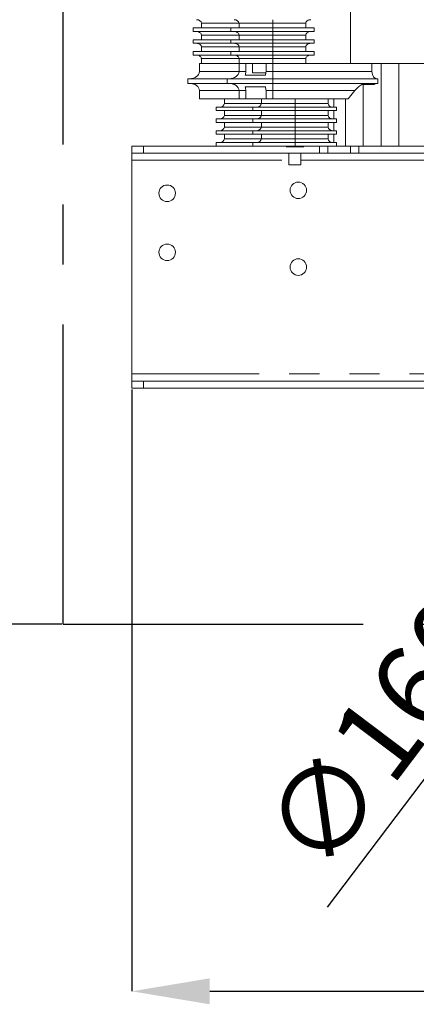
# Model space of a CAD drawing. Extents: x 0 to 420, y 0 to 297.
# Drawn here: x 64 to 80, y 130 to 172 of the extents above; entities that cross this region are included whole.
import ezdxf

# ---------------------------------------------------------------- set-up
doc = ezdxf.new("R2010")
doc.units = 0
doc.header["$MEASUREMENT"] = 0
doc.header["$PDMODE"] = 3
doc.linetypes.add('CENTERX2', pattern=[20.32, 12.7, -2.54, 2.54, -2.54])
doc.linetypes.add('PHANTOM', pattern=[12.7, 6.35, -1.27, 1.27, -1.27, 1.27, -1.27])
doc.layers.get('0').update_dxf_attribs({"linetype": 'CONTINUOUS'})
doc.layers.get('DEFPOINTS').update_dxf_attribs({"linetype": 'CONTINUOUS'})
doc.layers.add('FORMAT', color=7, linetype='CONTINUOUS')
doc.styles.add('SLDTEXTSTYLE0', font='TXT', dxfattribs={"width": 0.605})
doc.dimstyles.new('SLDDIMSTYLE0', dxfattribs={"dimtxt": 3.5, "dimasz": 3.302, "dimexe": 0, "dimexo": 0.0625, "dimgap": 0.875, "dimtad": 1, "dimdec": 0, "dimlfac": 20, "dimrnd": 1e-09, "dimzin": 12, "dimdsep": 46, "dimtxsty": 'SLDTEXTSTYLE0', "dimsah": 1, "dimcen": 0.09, "dimadec": 0, "dimazin": 3, "dimtfac": 1, "dimtdec": 0, "dimtofl": 0, "dimtmove": 0, "dimatfit": 3, "dimfxl": 1, "dimfrac": 2, "dimtolj": 1, "dimtzin": 12, "dimarcsym": 0})
doc.dimstyles.new('SLDDIMSTYLE1', dxfattribs={"dimtxt": 3.5, "dimasz": 3.302, "dimexe": 0, "dimexo": 0.0625, "dimgap": 0.875, "dimtad": 1, "dimdec": 0, "dimlfac": 20, "dimrnd": 1e-09, "dimzin": 12, "dimdsep": 46, "dimtxsty": 'SLDTEXTSTYLE0', "dimsah": 1, "dimcen": 0, "dimadec": 0, "dimazin": 3, "dimtfac": 1, "dimtdec": 0, "dimtmove": 0, "dimatfit": 3, "dimfxl": 1, "dimfrac": 2, "dimtolj": 1, "dimtzin": 12, "dimarcsym": 0})

# ---------------------------------------------------------------- blocks, each defined once
blk = doc.blocks.new('*D103')
at = {"layer": 'DEFPOINTS', "color": 0, "lineweight": -3}
for p in [(72.518, 250.781), (55.468, 146.531), (65.468, 146.531)]:
    blk.add_point(p, dxfattribs=at)
at = {"layer": 'FORMAT', "color": 0, "lineweight": -2}
for p, q in [((72.455, 250.781), (55.468, 250.781)), ((55.468, 247.479), (55.468, 149.833)), ((65.405, 146.531), (55.468, 146.531))]:
    blk.add_line(p, q, dxfattribs=at)
at = {"layer": 'FORMAT', "color": 0, "lineweight": -3}
for points in [[(54.918, 247.479), (56.018, 247.479), (55.468, 250.781)], [(54.918, 149.833), (56.018, 149.833), (55.468, 146.531)]]:
    blk.add_solid(points, dxfattribs=at)
at = {"layer": 'FORMAT', "color": 0, "insert": (51.093, 198.656), "char_height": 3.5, "attachment_point": 2, "rotation": 90, "style": 'SLDTEXTSTYLE0'}
blk.add_mtext('\\A1;2085', dxfattribs=at)
blk = doc.blocks.new('*D107')
at = {"layer": 'DEFPOINTS', "color": 0, "lineweight": -3}
for p in [(41.468, 254.031), (65.468, 254.031), (65.468, 146.531)]:
    blk.add_point(p, dxfattribs=at)
at = {"layer": 'FORMAT', "color": 0, "lineweight": -2}
for p, q in [((65.405, 254.031), (41.468, 254.031)), ((41.468, 149.833), (41.468, 250.729)), ((65.405, 146.531), (41.468, 146.531))]:
    blk.add_line(p, q, dxfattribs=at)
at = {"layer": 'FORMAT', "color": 0, "lineweight": -3}
for points in [[(40.918, 250.729), (42.018, 250.729), (41.468, 254.031)], [(40.918, 149.833), (42.018, 149.833), (41.468, 146.531)]]:
    blk.add_solid(points, dxfattribs=at)
at = {"layer": 'FORMAT', "color": 0, "insert": (37.093, 200.281), "char_height": 3.5, "attachment_point": 2, "rotation": 90, "style": 'SLDTEXTSTYLE0'}
blk.add_mtext('\\A1;2150', dxfattribs=at)
blk = doc.blocks.new('*D108')
at = {"layer": 'DEFPOINTS', "color": 0, "lineweight": -3}
for p in [(68.368, 156.531), (149.968, 156.531), (149.968, 130.992)]:
    blk.add_point(p, dxfattribs=at)
at = {"layer": 'FORMAT', "color": 0, "lineweight": -2}
for p, q in [((68.368, 156.468), (68.368, 130.992)), ((149.968, 156.468), (149.968, 130.992)), ((71.67, 130.992), (146.666, 130.992))]:
    blk.add_line(p, q, dxfattribs=at)
at = {"layer": 'FORMAT', "color": 0, "lineweight": -3}
for points in [[(71.67, 131.542), (71.67, 130.442), (68.368, 130.992)], [(146.666, 131.542), (146.666, 130.442), (149.968, 130.992)]]:
    blk.add_solid(points, dxfattribs=at)
at = {"layer": 'FORMAT', "color": 0, "insert": (109.168, 135.367), "char_height": 3.5, "attachment_point": 2, "style": 'SLDTEXTSTYLE0'}
blk.add_mtext('\\A1;1632', dxfattribs=at)
blk = doc.blocks.new('*D110')
at = {"layer": 'DEFPOINTS', "color": 0, "lineweight": -3}
for p in [(48.468, 253.781), (95.793, 253.781), (65.468, 146.531)]:
    blk.add_point(p, dxfattribs=at)
at = {"layer": 'FORMAT', "color": 0, "lineweight": -2}
for p, q in [((95.73, 253.781), (48.468, 253.781)), ((48.468, 149.833), (48.468, 250.479)), ((65.405, 146.531), (48.468, 146.531))]:
    blk.add_line(p, q, dxfattribs=at)
at = {"layer": 'FORMAT', "color": 0, "lineweight": -3}
for points in [[(47.918, 250.479), (49.018, 250.479), (48.468, 253.781)], [(47.918, 149.833), (49.018, 149.833), (48.468, 146.531)]]:
    blk.add_solid(points, dxfattribs=at)
at = {"layer": 'FORMAT', "color": 0, "insert": (44.093, 200.156), "char_height": 3.5, "attachment_point": 2, "rotation": 90, "style": 'SLDTEXTSTYLE0'}
blk.add_mtext('\\A1;2145', dxfattribs=at)
blk = doc.blocks.new('*D111')
at = {"layer": 'DEFPOINTS', "color": 0, "lineweight": -3}
for p in [(91.078, 153.656), (86.258, 147.271)]:
    blk.add_point(p, dxfattribs=at)
at = {"layer": 'FORMAT', "color": 0, "lineweight": -2}
blk.add_line((76.658, 134.552), (89.088, 151.021), dxfattribs=at)
at = {"layer": 'FORMAT', "color": 0, "lineweight": -3}
blk.add_solid([(88.649, 151.352), (89.528, 150.689), (91.078, 153.656)], dxfattribs=at)
at = {"layer": 'FORMAT', "color": 0, "insert": (73.693, 137.886), "char_height": 3.5, "attachment_point": 1, "rotation": 52.9549, "style": 'SLDTEXTSTYLE0'}
blk.add_mtext('\\A1;∅160', dxfattribs=at)

msp = doc.modelspace()

# ---------------------------------------------------------------- linework, layer by layer
at = {"color": 7, "linetype": 'CENTERX2'}
for q in [(65.468, 252.031), (65.468, 252.031), (152.868, 146.531), (152.868, 146.531)]:
    msp.add_line((65.468, 146.531), q, dxfattribs=at)
at = {"color": 7, "linetype": 'Continuous', "lineweight": 15}
for p, q in [((77.624, 172.781), (77.624, 170.281)), ((70.971, 171.781), (70.971, 171.631)), ((70.971, 171.781), (72.556, 171.781)), ((71.316, 171.781), (71.316, 171.981)), ((72.556, 171.631), (72.556, 171.781)), ((72.556, 171.781), (74.342, 171.781)), ((72.909, 171.981), (72.909, 171.781)), ((74.338, 171.781), (74.338, 171.981)), ((74.342, 171.781), (74.342, 171.631)), ((74.342, 171.781), (76.091, 171.781)), ((75.737, 171.781), (75.737, 171.981)), ((76.091, 171.781), (76.091, 171.631)), ((70.971, 171.631), (72.556, 171.631)), ((71.316, 171.281), (71.316, 171.481)), ((72.556, 171.631), (74.342, 171.631)), ((72.909, 171.281), (72.909, 171.481)), ((74.338, 171.281), (74.338, 171.481)), ((74.342, 171.631), (76.091, 171.631)), ((75.737, 171.481), (75.737, 171.281)), ((70.971, 171.281), (70.971, 171.131)), ((70.971, 171.281), (72.556, 171.281)), ((70.971, 171.131), (72.556, 171.131)), ((71.316, 170.781), (71.316, 170.981)), ((72.556, 171.131), (72.556, 171.281)), ((72.556, 171.281), (74.342, 171.281)), ((72.556, 171.131), (74.342, 171.131)), ((72.909, 170.781), (72.909, 170.981)), ((74.338, 170.781), (74.338, 170.981)), ((74.342, 171.281), (74.342, 171.131)), ((74.342, 171.281), (76.091, 171.281)), ((74.342, 171.131), (76.091, 171.131)), ((75.737, 170.981), (75.737, 170.781)), ((76.091, 171.281), (76.091, 171.131)), ((70.971, 170.781), (70.971, 170.631)), ((70.971, 170.781), (72.556, 170.781)), ((70.971, 170.631), (72.556, 170.631)), ((72.556, 170.631), (72.556, 170.781)), ((72.556, 170.781), (74.342, 170.781)), ((72.556, 170.631), (74.342, 170.631)), ((74.342, 170.781), (74.342, 170.631)), ((74.342, 170.781), (76.091, 170.781)), ((74.342, 170.631), (76.091, 170.631)), ((76.091, 170.781), (76.091, 170.631)), ((71.231, 169.931), (71.231, 170.281)), ((72.909, 170.281), (71.231, 170.281)), ((71.316, 170.281), (71.316, 170.481)), ((71.316, 170.281), (72.909, 170.281)), ((72.909, 170.281), (72.909, 170.481)), ((72.909, 170.281), (72.909, 169.931)), ((73.195, 170.281), (72.909, 170.281)), ((72.909, 170.281), (74.338, 170.281)), ((73.195, 169.931), (73.195, 170.281)), ((73.475, 169.881), (73.475, 170.281)), ((74.052, 170.281), (74.052, 169.931)), ((74.338, 170.281), (74.052, 170.281)), ((74.338, 170.281), (74.338, 170.481)), ((74.338, 169.931), (74.338, 170.281)), ((77.615, 170.281), (74.338, 170.281)), ((74.338, 170.281), (75.737, 170.281)), ((75.737, 170.481), (75.737, 170.281)), ((78.536, 169.931), (78.536, 170.281)), ((78.918, 170.281), (78.918, 166.781)), ((79.668, 170.281), (79.668, 166.781)), ((74.024, 169.781), (73.167, 169.781)), ((73.475, 169.881), (74.049, 169.881)), ((70.749, 169.431), (70.749, 169.631)), ((70.749, 169.631), (72.414, 169.631)), ((70.749, 169.431), (72.414, 169.431)), ((72.414, 169.631), (72.414, 169.431)), ((74.343, 169.631), (72.414, 169.631)), ((72.414, 169.431), (74.343, 169.431)), ((73.167, 169.281), (74.024, 169.281)), ((74.343, 169.431), (74.343, 169.631)), ((74.343, 169.631), (78.786, 169.631)), ((74.343, 169.431), (78.786, 169.431)), ((78.107, 169.381), (78.632, 169.381)), ((78.168, 169.381), (78.168, 166.781)), ((78.786, 169.431), (78.786, 169.631)), ((71.231, 168.781), (71.231, 169.131)), ((72.909, 169.131), (72.909, 168.781)), ((73.195, 168.781), (73.195, 169.131)), ((74.052, 169.131), (74.052, 168.781)), ((74.338, 168.781), (74.338, 169.131)), ((77.522, 168.781), (77.807, 169.131)), ((72.909, 168.781), (71.231, 168.781)), ((71.944, 168.281), (71.944, 168.431)), ((73.5, 168.431), (71.944, 168.431)), ((72.288, 168.581), (72.288, 168.781)), ((72.909, 168.781), (72.288, 168.781)), ((72.909, 168.781), (73.195, 168.781)), ((74.052, 168.781), (73.195, 168.781)), ((73.5, 168.281), (73.5, 168.431)), ((75.286, 168.431), (73.5, 168.431)), ((73.854, 168.781), (73.854, 168.581)), ((74.052, 168.781), (74.338, 168.781)), ((77.522, 168.781), (74.338, 168.781)), ((75.283, 168.581), (75.283, 168.781)), ((76.682, 168.781), (75.283, 168.781)), ((75.286, 168.281), (75.286, 168.431)), ((77.036, 168.431), (75.286, 168.431)), ((76.682, 168.781), (76.682, 168.581)), ((76.918, 168.431), (76.918, 168.781)), ((77.036, 168.281), (77.036, 168.431)), ((77.418, 168.781), (77.418, 166.781)), ((73.5, 168.281), (71.944, 168.281)), ((72.288, 168.081), (72.288, 168.281)), ((75.286, 168.281), (73.5, 168.281)), ((73.854, 168.281), (73.854, 168.081)), ((75.283, 168.081), (75.283, 168.281)), ((77.036, 168.281), (75.286, 168.281)), ((76.682, 168.281), (76.682, 168.081)), ((76.918, 167.931), (76.918, 168.281)), ((71.944, 167.781), (71.944, 167.931)), ((73.5, 167.931), (71.944, 167.931)), ((73.5, 167.781), (71.944, 167.781)), ((72.288, 167.581), (72.288, 167.781)), ((73.5, 167.781), (73.5, 167.931)), ((75.286, 167.931), (73.5, 167.931)), ((75.286, 167.781), (73.5, 167.781)), ((73.854, 167.781), (73.854, 167.581)), ((75.283, 167.581), (75.283, 167.781)), ((75.286, 167.781), (75.286, 167.931)), ((77.036, 167.931), (75.286, 167.931)), ((77.036, 167.781), (75.286, 167.781)), ((76.682, 167.781), (76.682, 167.581)), ((76.918, 167.431), (76.918, 167.781)), ((77.036, 167.781), (77.036, 167.931)), ((71.944, 167.281), (71.944, 167.431)), ((73.5, 167.431), (71.944, 167.431)), ((73.5, 167.281), (71.944, 167.281)), ((72.288, 167.081), (72.288, 167.281)), ((73.5, 167.281), (73.5, 167.431)), ((75.286, 167.431), (73.5, 167.431)), ((75.286, 167.281), (73.5, 167.281)), ((73.854, 167.281), (73.854, 167.081)), ((75.283, 167.081), (75.283, 167.281)), ((75.286, 167.281), (75.286, 167.431)), ((77.036, 167.431), (75.286, 167.431)), ((77.036, 167.281), (75.286, 167.281)), ((76.682, 167.281), (76.682, 167.081)), ((76.918, 166.931), (76.918, 167.281)), ((77.036, 167.281), (77.036, 167.431)), ((68.368, 166.481), (68.368, 166.781)), ((68.368, 166.781), (68.868, 166.781)), ((68.868, 166.781), (74.911, 166.781)), ((71.944, 166.781), (71.944, 166.931)), ((73.5, 166.931), (71.944, 166.931)), ((73.5, 166.781), (73.5, 166.931)), ((75.286, 166.931), (73.5, 166.931)), ((75.286, 166.781), (74.911, 166.781)), ((75.286, 166.781), (75.286, 166.931)), ((77.036, 166.931), (75.286, 166.931)), ((75.286, 166.741), (75.286, 166.781)), ((75.646, 166.781), (75.286, 166.781)), ((75.646, 166.781), (76.311, 166.781)), ((76.311, 166.781), (76.664, 166.781)), ((77.621, 166.781), (76.664, 166.781)), ((77.036, 166.781), (77.036, 166.931)), ((77.621, 166.781), (77.975, 166.781)), ((86.861, 166.781), (77.975, 166.781)), ((68.868, 166.481), (68.368, 166.481)), ((68.368, 166.481), (68.368, 166.181)), ((68.868, 166.481), (76.311, 166.481)), ((74.911, 166.741), (75.286, 166.741)), ((75.018, 166.481), (75.018, 165.981)), ((75.286, 166.741), (75.646, 166.741)), ((75.518, 165.981), (75.518, 166.481)), ((76.664, 166.481), (76.311, 166.481)), ((77.621, 166.481), (76.664, 166.481)), ((77.975, 166.481), (77.621, 166.481)), ((86.861, 166.481), (77.975, 166.481)), ((68.368, 166.181), (68.368, 157.131)), ((75.018, 165.981), (75.446, 165.981)), ((75.446, 165.981), (75.518, 165.981)), ((68.368, 157.131), (68.368, 156.831)), ((68.368, 156.531), (68.368, 156.831)), ((68.368, 156.831), (68.868, 156.831)), ((149.468, 156.831), (68.868, 156.831)), ((68.868, 156.531), (68.368, 156.531)), ((85.768, 156.531), (68.868, 156.531))]:
    msp.add_line(p, q, dxfattribs=at)
at = {"color": 8, "linetype": 'PHANTOM', "lineweight": 0}
for p, q in [((72.909, 171.981), (71.316, 171.981)), ((74.338, 171.981), (72.909, 171.981)), ((75.737, 171.981), (74.338, 171.981)), ((72.909, 171.481), (71.316, 171.481)), ((74.338, 171.481), (72.909, 171.481)), ((75.737, 171.481), (74.338, 171.481)), ((72.909, 170.981), (71.316, 170.981)), ((74.338, 170.981), (72.909, 170.981)), ((75.737, 170.981), (74.338, 170.981)), ((72.909, 170.481), (71.316, 170.481)), ((74.338, 170.481), (72.909, 170.481)), ((75.737, 170.481), (74.338, 170.481)), ((72.909, 169.931), (71.231, 169.931)), ((72.909, 169.931), (73.195, 169.931)), ((74.052, 169.931), (74.338, 169.931)), ((78.536, 169.931), (74.338, 169.931)), ((72.909, 169.131), (71.231, 169.131)), ((73.195, 169.131), (72.909, 169.131)), ((74.338, 169.131), (74.052, 169.131)), ((77.807, 169.131), (74.338, 169.131)), ((72.288, 168.581), (73.854, 168.581)), ((73.854, 168.581), (75.283, 168.581)), ((75.283, 168.581), (76.682, 168.581)), ((72.288, 168.081), (73.854, 168.081)), ((73.854, 168.081), (75.283, 168.081)), ((75.283, 168.081), (76.682, 168.081)), ((72.288, 167.581), (73.854, 167.581)), ((73.854, 167.581), (75.283, 167.581)), ((75.283, 167.581), (76.682, 167.581)), ((68.868, 166.781), (68.868, 166.481)), ((72.288, 167.081), (73.854, 167.081)), ((73.854, 167.081), (75.283, 167.081)), ((75.283, 167.081), (76.682, 167.081)), ((76.311, 166.481), (76.311, 166.781)), ((76.664, 166.781), (76.664, 166.481)), ((77.621, 166.481), (77.621, 166.781)), ((77.975, 166.781), (77.975, 166.481)), ((68.368, 166.181), (75.018, 166.181)), ((75.518, 166.181), (81.445, 166.181)), ((149.968, 157.131), (68.368, 157.131)), ((68.868, 156.831), (68.868, 156.531))]:
    msp.add_line(p, q, dxfattribs=at)
at = {"color": 7, "linetype": 'Continuous', "lineweight": 15, "flags": 128}
for points in [[(71.109, 171.631), (71.145, 171.628), (71.18, 171.622), (71.213, 171.61), (71.242, 171.595), (71.268, 171.577), (71.288, 171.556), (71.304, 171.532), (71.313, 171.507), (71.316, 171.481)], [(72.697, 171.631), (72.734, 171.628), (72.77, 171.622), (72.803, 171.61), (72.833, 171.595), (72.859, 171.577), (72.881, 171.556), (72.896, 171.532), (72.906, 171.507), (72.909, 171.481)], [(71.109, 171.131), (71.145, 171.128), (71.18, 171.122), (71.213, 171.11), (71.242, 171.095), (71.268, 171.077), (71.288, 171.056), (71.304, 171.032), (71.313, 171.007), (71.316, 170.981)], [(72.697, 171.131), (72.734, 171.128), (72.77, 171.122), (72.803, 171.11), (72.833, 171.095), (72.859, 171.077), (72.881, 171.056), (72.896, 171.032), (72.906, 171.007), (72.909, 170.981)], [(71.109, 170.631), (71.145, 170.628), (71.18, 170.622), (71.213, 170.61), (71.242, 170.595), (71.268, 170.577), (71.288, 170.556), (71.304, 170.532), (71.313, 170.507), (71.316, 170.481)], [(72.697, 170.631), (72.734, 170.628), (72.77, 170.622), (72.803, 170.61), (72.833, 170.595), (72.859, 170.577), (72.881, 170.556), (72.896, 170.532), (72.906, 170.507), (72.909, 170.481)], [(78.751, 169.631), (78.709, 169.636), (78.669, 169.653), (78.632, 169.681), (78.599, 169.718), (78.572, 169.764), (78.553, 169.816), (78.54, 169.872), (78.536, 169.931)]]:
    msp.add_lwpolyline(points, dxfattribs=at)
at = {"color": 7, "linetype": 'Continuous', "lineweight": 15}
for centre in [(69.868, 164.781), (75.418, 164.906), (69.868, 162.281), (75.418, 161.656)]:
    msp.add_circle(centre, 0.35, dxfattribs=at)
for centre, radius, start, end in [((72.792, 169.928), 0.403, 338.4663, 0.2953), ((73.649, 169.928), 0.403, 338.4663, 0.2953), ((72.792, 169.133), 0.403, 359.7047, 21.5337), ((73.649, 169.133), 0.403, 359.7047, 21.5337), ((78.754, 169.256), 0.175, 91.2669, 134.4968)]:
    msp.add_arc(centre, radius, start, end, dxfattribs=at)
for centre, major_axis, ratio, start_param, end_param in [((71.109, 171.981), (0.207, 0), 0.724927, 0, 1.570796), ((72.697, 171.981), (0.212, 0), 0.707145, 0, 1.570796), ((74.34, 171.981), (0, 0.15), 0.01468, 0, 1.570796), ((75.949, 171.981), (0.212, 0), 0.707145, 1.570796, 3.141593), ((74.34, 171.481), (0, 0.15), 0.01468, 0, 1.570796), ((75.949, 171.481), (0.212, 0), 0.707145, 1.570796, 3.141593), ((74.34, 170.981), (0, 0.15), 0.01468, 0, 1.570796), ((75.949, 170.981), (0.212, 0), 0.707145, 1.570796, 3.141593), ((74.34, 170.481), (0, 0.15), 0.01468, 0, 1.570796), ((75.949, 170.481), (0.212, 0), 0.707145, 1.570796, 3.141593), ((70.818, 169.931), (0.414, 0), 0.724927, 4.712389, 6.283185), ((72.485, 169.931), (0.424, 0), 0.707145, 4.712389, 6.283185), ((74.342, 169.931), (0, 0.3), 0.01468, 1.570796, 3.141593), ((70.818, 169.131), (0.414, 0), 0.724927, 0, 1.570796), ((72.485, 169.131), (0.424, 0), 0.707145, 0, 1.570796), ((74.342, 169.131), (0, 0.3), 0.01468, 0, 1.570796), ((78.022, 169.131), (0.309, 0.277), 0.374129, 0.980616, 1.965727), ((72.081, 168.581), (0.207, 0), 0.724927, 4.712389, 6.283185), ((73.642, 168.581), (0.212, 0), 0.707145, 4.712389, 6.283185), ((75.285, 168.581), (0, 0.15), 0.01468, 1.570796, 3.141593), ((76.894, 168.581), (0.212, 0), 0.707145, 3.141593, 4.712389), ((72.081, 168.081), (0.207, 0), 0.724927, 4.712389, 6.283185), ((73.642, 168.081), (0.212, 0), 0.707145, 4.712389, 6.283185), ((75.285, 168.081), (0, 0.15), 0.01468, 1.570796, 3.141593), ((76.894, 168.081), (0.212, 0), 0.707145, 3.141593, 4.712389), ((72.081, 167.581), (0.207, 0), 0.724927, 4.712389, 6.283185), ((73.642, 167.581), (0.212, 0), 0.707145, 4.712389, 6.283185), ((75.285, 167.581), (0, 0.15), 0.01468, 1.570796, 3.141593), ((76.894, 167.581), (0.212, 0), 0.707145, 3.141593, 4.712389), ((72.081, 167.081), (0.207, 0), 0.724927, 4.712389, 6.283185), ((73.642, 167.081), (0.212, 0), 0.707145, 4.712389, 6.283185), ((75.285, 167.081), (0, 0.15), 0.01468, 1.570796, 3.141593), ((76.894, 167.081), (0.212, 0), 0.707145, 3.141593, 4.712389)]:
    msp.add_ellipse(centre, major_axis=major_axis, ratio=ratio, start_param=start_param, end_param=end_param, dxfattribs=at)
for points, knots in [([(77.606, 170.281), (77.558, 170.281), (77.303, 170.281), (76.926, 170.281), (76.614, 170.281), (76.486, 170.281)], [0, 0, 0, 0, 0.1214898, 0.6406515, 1, 1, 1, 1]), ([(88.392, 170.281), (88.255, 170.281), (87.934, 170.281), (87.389, 170.281), (86.768, 170.281), (86.122, 170.281), (85.441, 170.281), (84.728, 170.281), (83.987, 170.281), (83.236, 170.281), (82.479, 170.281), (81.722, 170.281), (80.984, 170.281), (80.268, 170.281), (79.578, 170.281), (78.905, 170.281), (78.249, 170.281), (77.832, 170.281), (77.624, 170.281)], [0, 0, 0, 0, 0.045634, 0.107712, 0.169794, 0.231883, 0.293978, 0.35984, 0.42571, 0.491585, 0.557468, 0.623357, 0.689252, 0.75139, 0.813534, 0.875683, 0.937839, 1, 1, 1, 1])]:
    msp.add_open_spline(points, degree=3, knots=knots, dxfattribs=at)

# ---------------------------------------------------------------- dimensions: what is measured, and where the dimension line sits
at = {"layer": 'FORMAT'}
for base, p1, p2, angle, picture, middle in [((41.468, 254.031), (65.468, 146.531), (65.468, 254.031), 90, '*D107', (41.468, 200.281)), ((48.468, 253.781), (65.468, 146.531), (95.793, 253.781), 90, '*D110', (48.468, 200.156)), ((55.468, 146.531), (72.518, 250.781), (65.468, 146.531), 90, '*D103', (55.468, 198.656)), ((149.968, 130.992), (68.368, 156.531), (149.968, 156.531), 0, '*D108', (109.168, 130.992))]:
    dim = msp.add_linear_dim(base=base, p1=p1, p2=p2, angle=angle, dimstyle='SLDDIMSTYLE0', dxfattribs=at)
    dim.commit()
    dim.dimension.update_dxf_attribs({"geometry": picture, "text_midpoint": middle, "dimtype": 160})
dim = msp.add_diameter_dim_2p(p1=(86.258, 147.271), p2=(91.078, 153.656), dimstyle='SLDDIMSTYLE1', dxfattribs=at)
dim.commit()
dim.dimension.update_dxf_attribs({"geometry": '*D111', "text_midpoint": (79.205, 137.927), "dimtype": 163})

doc.saveas('drawing.dxf')
